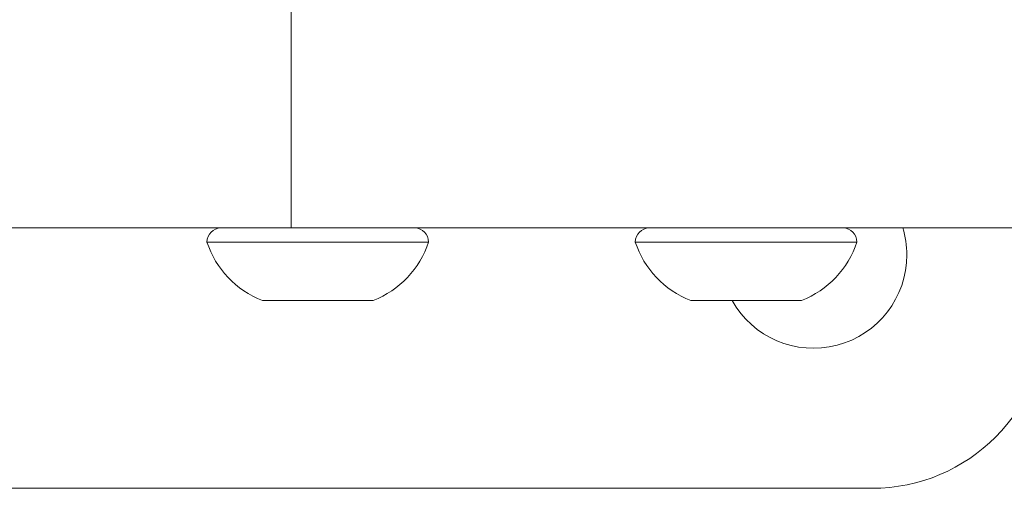
# Model space of a CAD drawing. Units: millimetres. Extents: x -2639 to 7332, y -1430 to 11079.
# Drawn here: x 2944 to 3029, y 2554 to 2594 of the extents above; entities that cross this region are included whole.
import ezdxf

# ---------------------------------------------------------------- set-up
doc = ezdxf.new("R2010")
doc.units = ezdxf.units.MM
doc.styles.get("Standard").update_dxf_attribs({"font": 'arial.ttf'})
doc.dimstyles.new('OLCU', dxfattribs={"dimtxt": 300, "dimasz": 225, "dimexe": 0.18, "dimexo": 0.0625, "dimgap": 80, "dimtad": 1, "dimdec": 0, "dimlfac": 0.1, "dimrnd": 5, "dimzin": 0, "dimdsep": 46, "dimtxsty": 'Standard', "dimcen": 0.09, "dimse1": 1, "dimse2": 1, "dimadec": 0, "dimazin": 0, "dimtfac": 1, "dimtdec": 0, "dimtofl": 0, "dimtmove": 0, "dimatfit": 3, "dimfxl": 1, "dimtolj": 1, "dimtzin": 0, "dimarcsym": 0})

# ---------------------------------------------------------------- blocks, each defined once
blk = doc.blocks.new('*D19')
at = {"color": 0, "lineweight": -2, "transparency": 16777216}
blk.add_line((-1385.78, 10765.557), (7256.626, 10765.557), dxfattribs=at)
at = {"color": 0, "transparency": 16777216}
for points in [[(-1385.78, 10778.057), (-1385.78, 10753.057), (-1460.78, 10765.557)], [(7256.626, 10778.057), (7256.626, 10753.057), (7331.626, 10765.557)]]:
    blk.add_solid(points, dxfattribs=at)
at = {"layer": 'Defpoints', "color": 0, "transparency": 16777216}
for p in [(7331.626, 10765.557), (7331.626, 3588.996), (-1460.78, 2585.247)]:
    blk.add_point(p, dxfattribs=at)
at = {"color": 0, "transparency": 16777216, "insert": (2935.423, 10947.671), "char_height": 200, "attachment_point": 5}
blk.add_mtext('\\A1;880', dxfattribs=at)

msp = doc.modelspace()

# ---------------------------------------------------------------- linework, layer by layer
at = {"color": 0, "linetype": 'Continuous', "lineweight": 0}
for p, q in [((2967.467, 2595.051), (2967.467, 2576.051)), ((2979.254, 2574.851), (2960.254, 2574.851)), ((3015.974, 2574.851), (2996.974, 2574.851)), ((2974.504, 2569.851), (2965.004, 2569.851)), ((3011.224, 2569.851), (3001.724, 2569.851)), ((3017.254, 2553.751), (2922.254, 2553.751))]:
    msp.add_line(p, q, dxfattribs=at)
for centre, radius, start, end in [((2961.454, 2574.851), 1.2, 90, 180), ((2978.054, 2574.851), 1.2, 0, 90), ((2978.054, 2574.851), 1.2, 0, 90), ((2998.174, 2574.851), 1.2, 90, 180), ((3014.774, 2574.851), 1.2, 0, 90), ((3012.254, 2573.751), 8, 0, 16.70834), ((2967.862, 2577.323), 8, 197.99795, 249.06445), ((2971.645, 2577.323), 8, 290.93555, 342.00205), ((2971.645, 2577.323), 8, 290.93555, 342.00205), ((3004.582, 2577.323), 8, 197.99795, 249.06445), ((3008.365, 2577.323), 8, 290.93555, 342.00205), ((3012.254, 2573.751), 8, 209.1764, 0), ((3017.254, 2568.751), 15, 270, 0)]:
    msp.add_arc(centre, radius, start, end, dxfattribs=at)
for points, knots in [([(2967.467, 2576.051), (2967.467, 2576.051), (2965.528, 2576.051), (2961.163, 2576.051), (2947.428, 2576.051), (2909.68, 2576.051), (2791.97, 2576.051)], [1140.793798, 1140.793798, 1140.793798, 1140.793798, 1177.176408, 1177.176408, 1177.176408, 1291.640274, 1291.640274, 1291.640274, 1291.640274]), ([(3056.65, 2576.051), (3056.65, 2576.051), (3056.489, 2576.051), (3056.13, 2576.051), (3054.174, 2576.051), (3046.352, 2576.051), (3037.552, 2576.051), (3028.751, 2576.051), (3018.973, 2576.051), (3015.687, 2576.051), (3012.402, 2576.051), (3016.567, 2576.051), (2976.222, 2576.051), (2967.467, 2576.051)], [1105.022159, 1105.022159, 1105.022159, 1105.022159, 1139.874161, 1139.874161, 1139.874161, 1329.792741, 1329.792741, 1329.792741, 1519.711321, 1519.711321, 1519.711321, 1709.629902, 1766.418381, 1766.418381, 1766.418381, 1766.418381])]:
    msp.add_open_spline(points, degree=3, knots=knots, dxfattribs=at)

# ---------------------------------------------------------------- dimensions: what is measured, and where the dimension line sits
dim = msp.add_linear_dim(base=(7331.626, 10765.557), p1=(-1460.78, 2585.247), p2=(7331.626, 3588.996), dimstyle='OLCU', override={"dimtxt": 200, "dimasz": 75})
dim.commit()
dim.dimension.update_dxf_attribs({"geometry": '*D19', "text_midpoint": (2935.423, 10947.671)})

doc.saveas('drawing.dxf')
